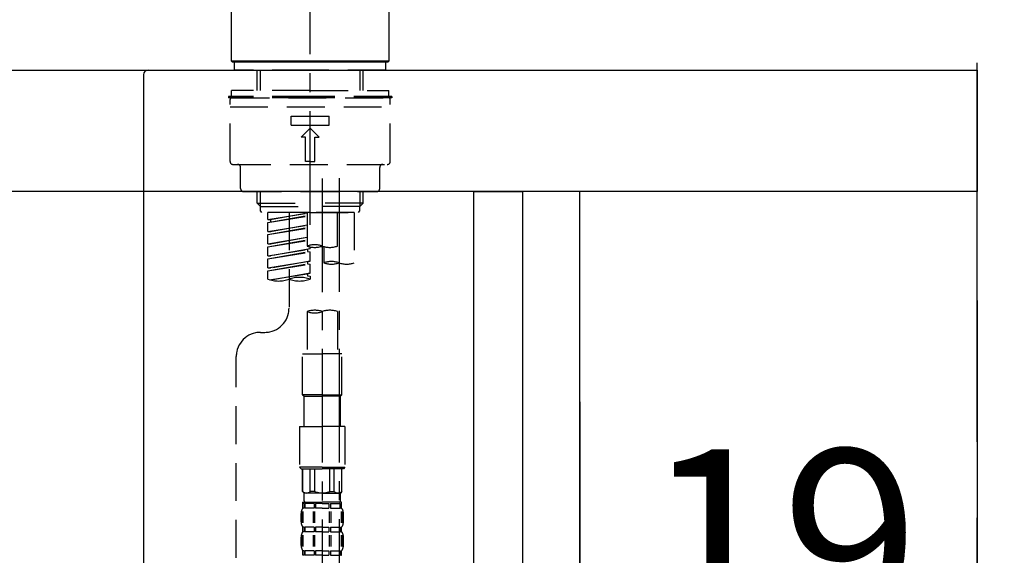
# Model space of a CAD drawing. Extents: x 0 to 26473, y -11045 to -2175.
# Drawn here: x 25663 to 25988, y -8252 to -8076 of the extents above; entities that cross this region are included whole.
import ezdxf

# ---------------------------------------------------------------- set-up
doc = ezdxf.new("R2010")
doc.units = 0
doc.header["$LTSCALE"] = 50
doc.header["$MEASUREMENT"] = 0
for name, pattern in [('CENTER', [2, 1.25, -0.25, 0.25, -0.25]), ('CENTER2', [1.125, 0.75, -0.125, 0.125, -0.125]), ('DASHED', [0.75, 0.5, -0.25])]:
    doc.linetypes.add(name, pattern=pattern)
doc.layers.get('0').update_dxf_attribs({"linetype": 'CONTINUOUS'})
doc.layers.get('DEFPOINTS').update_dxf_attribs({"color": 146, "linetype": 'CONTINUOUS'})
for name, color, linetype in [('111-壁仕上', 3, 'CONTINUOUS'), ('122-扉', 6, 'CONTINUOUS'), ('126-甲板', 2, 'CONTINUOUS'), ('150-機器', 8, 'CONTINUOUS'), ('166-寸法B', 11, 'CONTINUOUS')]:
    doc.layers.add(name, color=color, linetype=linetype)
doc.styles.add('KH001', font='txt')
doc.dimstyles.new('KH1xx030', dxfattribs={"dimscale": 30, "dimtxt": 2, "dimasz": 0.6, "dimexe": 0.3, "dimexo": 1.2, "dimgap": 0.5, "dimtad": 3, "dimdec": 1, "dimdsep": 46, "dimlunit": 6, "dimtxsty": 'KH001', "dimblk": 'DOT', "dimcen": 1, "dimdle": 1, "dimclrd": 256, "dimclre": 256, "dimclrt": 256, "dimadec": 0, "dimazin": 0, "dimtfac": 1, "dimtdec": 1, "dimtix": 1, "dimtmove": 2, "dimatfit": 3, "dimldrblk": 'CLOSEDBLANK', "dimfxl": 1, "dimtolj": 1, "dimtzin": 0, "dimlwd": -1, "dimlwe": -1, "dimarcsym": 0})

# ---------------------------------------------------------------- blocks, each defined once
blk = doc.blocks.new('KHB800HL-10_D')
at = {"layer": '150-機器', "linetype": 'Continuous'}
for p, q in [((-219, 0), (219, 0)), ((219, 0), (235.5, 0)), ((217.5, -1.5), (217.5, -198.98))]:
    blk.add_line(p, q, dxfattribs=at)
blk.add_arc((219, -1.5), 1.5, 90, 180, dxfattribs=at)
blk = doc.blocks.new('F402_D')
at = {"layer": '150-機器', "color": 161, "linetype": 'CENTER2'}
blk.add_line((0, -53.67), (0, 250.27), dxfattribs=at)
at = {"layer": '150-機器', "color": 13, "linetype": 'Continuous'}
for p, q in [((-25.93, 0.3), (-25.93, 21.64)), ((25.93, 21.64), (25.93, 0.3)), ((-25.63, 0), (-25.93, 0.3)), ((25.93, 0.3), (-25.93, 0.3)), ((25.63, 0), (-25.63, 0)), ((25.93, 0.3), (25.63, 0))]:
    blk.add_line(p, q, dxfattribs=at)
at = {"layer": '150-機器', "color": 13, "linetype": 'DASHED', "ltscale": 0.5}
for p, q in [((-24.93, -2.69), (-24.93, 0)), ((24.93, -2.69), (24.93, 0)), ((0, -2.69), (-24.93, -2.69)), ((-17.45, -9.33), (-17.45, -2.69)), ((-16.44, -9.33), (-16.44, -2.69)), ((24.93, -2.69), (0, -2.69)), ((16.44, -9.33), (16.44, -2.69)), ((17.45, -9.33), (17.45, -2.69)), ((0, -9.33), (-25.93, -9.33)), ((-25.93, -11.33), (-25.93, -9.33)), ((0, -9.33), (25.93, -9.33)), ((25.93, -11.33), (25.93, -9.33)), ((0, -11.33), (-26.93, -11.33)), ((-26.93, -11.33), (-26.93, -11.83)), ((0, -11.83), (-26.93, -11.83)), ((-26.43, -32.77), (-26.43, -12.32)), ((-25.93, -11.83), (25.93, -11.83)), ((26.93, -11.33), (0, -11.33)), ((26.93, -11.83), (0, -11.83)), ((26.43, -32.77), (26.43, -12.32)), ((26.93, -11.33), (26.93, -11.83)), ((-26.43, -14.82), (26.43, -14.82)), ((-6.23, -20.8), (-6.23, -17.81)), ((-6.23, -17.81), (6.23, -17.81)), ((6.23, -20.8), (6.23, -17.81)), ((-6.23, -20.8), (6.23, -20.8)), ((-2.99, -24.79), (0, -21.8)), ((2.99, -24.79), (0, -21.8)), ((-1.5, -24.79), (-2.99, -24.79)), ((-1.5, -32.77), (-1.5, -24.79)), ((1.5, -24.79), (2.99, -24.79)), ((1.5, -32.77), (1.5, -24.79)), ((-25.43, -33.77), (25.43, -33.77)), ((-22.94, -41.75), (-22.94, -34.76)), ((0, -32.77), (-1.5, -32.77)), ((0, -32.77), (1.5, -32.77)), ((22.94, -41.75), (22.94, -34.76)), ((-21.94, -42.74), (21.94, -42.74)), ((-17.45, -46.58), (-17.45, -42.74)), ((-16.44, -47.57), (-16.44, -42.74)), ((16.44, -47.57), (16.44, -42.74)), ((17.45, -46.58), (17.45, -42.74)), ((-17.45, -46.58), (0, -46.58)), ((-16.46, -47.57), (-17.45, -46.58)), ((-16.44, -47.59), (0, -47.59)), ((-16.41, -49.07), (-16.41, -47.57)), ((17.45, -46.58), (0, -46.58)), ((16.44, -47.59), (0, -47.59)), ((0, -49.57), (0, -48.22)), ((16.41, -49.07), (16.41, -47.57)), ((16.46, -47.57), (17.45, -46.58)), ((-15.91, -49.57), (-16.41, -49.07)), ((0, -49.57), (-15.96, -49.57)), ((14.51, -49.57), (-13.96, -49.57)), ((-13.96, -51.93), (-13.96, -49.57)), ((-13.96, -51.93), (-1, -49.84)), ((-13.96, -52.93), (-1, -50.6)), ((-13.96, -52.93), (-1, -50.84)), ((-13.96, -51.93), (-13.12, -52.04)), ((-1, -49.86), (-13.12, -52.04)), ((-6.98, -49.57), (-6.98, -57.77)), ((-6.98, -49.57), (-6.98, -81.17)), ((-1, -49.57), (-1, -60.69)), ((0, -49.57), (15.91, -49.57)), ((8.98, -60.69), (8.98, -49.57)), ((14.51, -49.57), (14.51, -66.22)), ((15.91, -49.57), (16.41, -49.07)), ((-13.96, -55.92), (-13.96, -52.93)), ((-13.96, -55.92), (-1, -53.83)), ((-13.96, -56.92), (-1, -54.59)), ((-13.96, -56.92), (-1, -54.83)), ((-13.12, -52.04), (-13.12, -52.78)), ((-1, -53.85), (-13.12, -56.03)), ((-13.96, -55.92), (-13.12, -56.03)), ((-13.96, -59.91), (-13.96, -56.92)), ((-13.96, -59.91), (-1, -57.82)), ((-1, -57.84), (-13.12, -60.02)), ((-13.96, -60.91), (-1, -58.58)), ((-13.96, -60.91), (-1, -58.82)), ((-13.96, -59.91), (-13.12, -60.02)), ((-13.96, -63.9), (-13.96, -60.91)), ((-13.96, -63.9), (0, -61.65)), ((0, -61.65), (-13.12, -64)), ((0, -61.65), (0, -60.97)), ((4.54, -60.86), (4.54, -66.22)), ((-13.96, -64.9), (-0.85, -62.54)), ((-13.96, -64.9), (0, -62.64)), ((-13.96, -63.9), (-13.12, -64)), ((-13.96, -67.89), (-13.96, -64.9)), ((-0.85, -61.8), (-0.85, -62.54)), ((-0.85, -61.8), (-0.85, -62.54)), ((-0.85, -62.54), (0, -62.64)), ((-0.85, -62.54), (0, -62.64)), ((0, -65.64), (0, -62.64)), ((0, -65.64), (0, -62.64)), ((-13.96, -67.89), (0, -65.64)), ((-13.96, -68.89), (-0.85, -66.53)), ((-13.96, -68.89), (0, -66.63)), ((-13.96, -67.89), (-13.12, -67.99)), ((0, -65.64), (-13.12, -67.99)), ((-0.85, -65.77), (-0.85, -66.53)), ((-0.85, -65.79), (-0.85, -66.53)), ((-0.85, -65.79), (-0.85, -66.53)), ((-0.85, -66.53), (0, -66.63)), ((-0.85, -66.53), (0, -66.63)), ((-0.8, -65.76), (0, -65.64)), ((0, -69.63), (0, -66.63)), ((0, -69.63), (0, -66.63)), ((-13.96, -71.62), (-13.96, -68.89)), ((-13.43, -71.79), (0, -69.63)), ((0, -69.63), (-12.87, -71.94)), ((-0.85, -69.76), (-0.85, -70.52)), ((-0.85, -69.78), (-0.85, -70.52)), ((-0.85, -69.78), (-0.85, -70.52)), ((-0.85, -70.52), (0, -70.62)), ((-0.85, -70.52), (0, -70.62)), ((-0.8, -69.75), (0, -69.63)), ((0, -70.62), (0, -71.62)), ((-1, -82.3), (-1, -96.27)), ((8.98, -82.3), (8.98, -96.27)), ((-16.41, -89.15), (-14.96, -89.15)), ((-24.39, -294.77), (-24.39, -97.13)), ((-2.49, -109.74), (-2.49, -96.27)), ((-2.49, -96.27), (3.99, -96.27)), ((10.47, -96.27), (3.99, -96.27)), ((10.47, -109.74), (10.47, -96.27)), ((3.99, -109.74), (-2.49, -109.74)), ((-2.49, -109.74), (-1.99, -110.24)), ((-1.99, -110.24), (3.99, -110.24)), ((-1.99, -120.21), (-1.99, -110.24)), ((3.99, -109.74), (10.47, -109.74)), ((9.97, -110.24), (3.99, -110.24)), ((10.47, -109.74), (9.97, -110.24)), ((9.97, -120.21), (9.97, -110.24)), ((-3.49, -120.21), (3.99, -120.21)), ((-3.49, -120.21), (-3.49, -133.67)), ((11.47, -120.21), (3.99, -120.21)), ((11.47, -120.21), (11.47, -133.67)), ((3.99, -133.67), (-3.49, -133.67)), ((-3.49, -133.67), (-2.99, -134.17)), ((-2.99, -134.17), (3.99, -134.17)), ((-2.49, -141.65), (-2.49, -134.17)), ((-2.44, -141.65), (-2.44, -134.17)), ((0.05, -141.65), (0.05, -134.17)), ((1.5, -141.65), (1.5, -134.17)), ((3.99, -133.67), (11.47, -133.67)), ((10.97, -134.17), (3.99, -134.17)), ((6.48, -141.65), (6.48, -134.17)), ((7.93, -141.65), (7.93, -134.17)), ((10.42, -141.65), (10.42, -134.17)), ((10.47, -141.65), (10.47, -134.17)), ((11.47, -133.67), (10.97, -134.17)), ((-2.44, -141.65), (-2.49, -141.65)), ((-2.49, -141.65), (-1.99, -142.15)), ((-1.99, -144.74), (-1.99, -142.15)), ((3.99, -142.15), (-1.99, -142.15)), ((1.5, -141.65), (0.05, -141.65)), ((3.99, -142.15), (9.97, -142.15)), ((6.48, -141.65), (7.93, -141.65)), ((10.47, -141.65), (9.97, -142.15)), ((9.97, -144.74), (9.97, -142.15)), ((10.42, -141.65), (10.47, -141.65)), ((-2.49, -145.14), (3.99, -145.14)), ((-2.39, -147.14), (-2.39, -145.14)), ((-2.39, -145.14), (3.99, -145.14)), ((-2, -145.64), (-2.39, -145.64)), ((-2, -145.64), (-2, -147.14)), ((-1.89, -145.14), (3.99, -145.14)), ((-1.89, -145.14), (3.99, -145.14)), ((1.32, -145.64), (-1.81, -145.64)), ((-1.81, -145.64), (-1.81, -147.14)), ((1.32, -145.64), (1.32, -147.14)), ((3.99, -145.64), (1.78, -145.64)), ((1.78, -145.64), (1.78, -147.14)), ((10.37, -145.14), (3.99, -145.14)), ((3.99, -145.64), (6.2, -145.64)), ((6.2, -145.64), (6.2, -147.14)), ((6.66, -145.64), (9.79, -145.64)), ((6.66, -145.64), (6.66, -147.14)), ((9.79, -145.64), (9.79, -147.14)), ((9.98, -145.64), (10.37, -145.64)), ((9.98, -145.64), (9.98, -147.14)), ((10.37, -147.14), (10.37, -145.14)), ((-2.99, -151.68), (-2.99, -148.88)), ((-2.55, -151.99), (-2.55, -148.29)), ((-2, -147.14), (-2.39, -147.14)), ((-2.36, -151.99), (-2.36, -148.29)), ((1.32, -147.14), (-1.81, -147.14)), ((1.09, -151.99), (1.09, -148.29)), ((1.55, -151.99), (1.55, -148.29)), ((3.99, -147.14), (1.78, -147.14)), ((3.99, -147.14), (6.2, -147.14)), ((6.43, -151.99), (6.43, -148.29)), ((6.66, -147.14), (9.79, -147.14)), ((6.89, -151.99), (6.89, -148.29)), ((9.98, -147.14), (10.37, -147.14)), ((10.34, -151.99), (10.34, -148.29)), ((10.53, -151.99), (10.53, -148.29)), ((10.97, -151.68), (10.97, -148.88)), ((-2.39, -154.92), (-2.39, -153.42)), ((-2, -153.42), (-2.39, -153.42)), ((-2, -154.92), (-2.39, -154.92)), ((-2, -153.42), (-2, -154.92)), ((-1.81, -153.42), (-1.81, -154.92)), ((1.32, -153.42), (-1.81, -153.42)), ((1.32, -154.92), (-1.81, -154.92)), ((1.32, -153.42), (1.32, -154.92)), ((1.78, -153.42), (1.78, -154.92)), ((3.99, -153.42), (1.78, -153.42)), ((3.99, -154.92), (1.78, -154.92)), ((3.99, -153.42), (6.2, -153.42)), ((3.99, -154.92), (6.2, -154.92)), ((6.2, -153.42), (6.2, -154.92)), ((6.66, -153.42), (6.66, -154.92)), ((6.66, -153.42), (9.79, -153.42)), ((6.66, -154.92), (9.79, -154.92)), ((9.79, -153.42), (9.79, -154.92)), ((9.98, -153.42), (9.98, -154.92)), ((9.98, -153.42), (10.37, -153.42)), ((9.98, -154.92), (10.37, -154.92)), ((10.37, -154.92), (10.37, -153.42)), ((-2.99, -159.46), (-2.99, -156.66)), ((-2.55, -159.79), (-2.55, -156.1)), ((-2.36, -159.79), (-2.36, -156.1)), ((1.09, -159.79), (1.09, -156.1)), ((1.55, -159.79), (1.55, -156.1)), ((6.43, -159.79), (6.43, -156.1)), ((6.89, -159.79), (6.89, -156.1)), ((10.34, -159.79), (10.34, -156.1)), ((10.53, -159.79), (10.53, -156.1)), ((10.97, -159.46), (10.97, -156.66)), ((-2.39, -162.7), (-2.39, -161.2)), ((-2, -161.2), (-2.39, -161.2)), ((-2, -161.2), (-2, -162.7)), ((-1.81, -161.2), (-1.81, -162.7)), ((1.32, -161.2), (-1.81, -161.2)), ((1.32, -161.2), (1.32, -162.7)), ((1.78, -161.2), (1.78, -162.7)), ((3.99, -161.2), (1.78, -161.2)), ((3.99, -161.2), (6.2, -161.2)), ((6.2, -161.2), (6.2, -162.7)), ((6.66, -161.2), (6.66, -162.7)), ((6.66, -161.2), (9.79, -161.2)), ((9.79, -161.2), (9.79, -162.7)), ((9.98, -161.2), (9.98, -162.7)), ((9.98, -161.2), (10.37, -161.2)), ((10.37, -162.7), (10.37, -161.2)), ((-2, -162.7), (-2.39, -162.7)), ((1.32, -162.7), (-1.81, -162.7)), ((3.99, -162.7), (1.78, -162.7)), ((3.99, -162.7), (6.2, -162.7)), ((6.66, -162.7), (9.79, -162.7)), ((9.98, -162.7), (10.37, -162.7))]:
    blk.add_line(p, q, dxfattribs=at)
at = {"layer": '150-機器', "color": 13, "linetype": 'CENTER2'}
for p, q in [((3.99, -38.38), (3.99, -310.13)), ((9.52, -38.29), (9.52, -239.41))]:
    blk.add_line(p, q, dxfattribs=at)
at = {"layer": '150-機器', "color": 13, "linetype": 'DASHED', "ltscale": 0.5}
for centre, radius, start, end in [((-25.93, -12.32), 0.499, 90, 180), ((25.93, -12.32), 0.499, 0, 90), ((-25.43, -32.77), 0.997, 180, 270), ((-23.94, -34.76), 0.997, 0, 90), ((23.94, -34.76), 0.997, 90, 180), ((25.43, -32.77), 0.997, 270, 0), ((-21.94, -41.75), 0.997, 180, 270), ((21.94, -41.75), 0.997, 270, 0), ((1.5, -67.74), 7.48, 70.5288, 109.4712), ((1.5, -53.64), 7.48, 250.5288, 289.4712), ((6.48, -53.64), 7.48, 250.5288, 289.4712), ((7.03, -73.27), 7.48, 70.5288, 109.4712), ((7.03, -59.17), 7.48, 250.5288, 289.4712), ((12.02, -59.17), 7.48, 250.5288, 289.4712), ((-3.49, -81.49), 10.47, 70.5288, 109.4712), ((-10.47, -61.75), 10.47, 250.5288, 289.4712), ((-3.49, -61.75), 10.47, 250.5288, 289.4712), ((-14.96, -81.17), 7.98, 270, 0), ((1.5, -89.35), 7.48, 70.5288, 109.4712), ((1.5, -75.25), 7.48, 250.5288, 289.4712), ((6.48, -89.35), 7.48, 70.5288, 109.4712), ((-16.41, -97.13), 7.98, 90, 180), ((-1.19, -140.34), 1.81, 226.3972, 313.6028), ((3.99, -135.67), 6.48, 247.3801, 270), ((3.99, -135.67), 6.48, 270, 292.6199), ((9.17, -140.34), 1.81, 226.3972, 313.6028), ((-1.6, -144.74), 0.399, 180, 270), ((9.57, -144.74), 0.399, 270, 0), ((-0.15, -148.88), 2.84, 142.1507, 180), ((8.13, -148.88), 2.84, 0, 37.8493), ((-0.15, -151.68), 2.84, 180, 217.8493), ((8.13, -151.68), 2.84, 322.1507, 0), ((-0.15, -156.66), 2.84, 142.1507, 180), ((8.13, -156.66), 2.84, 0, 37.8493), ((-0.15, -159.46), 2.84, 180, 217.8493), ((8.13, -159.46), 2.84, 322.1507, 0)]:
    blk.add_arc(centre, radius, start, end, dxfattribs=at)
blk = doc.blocks.new('_Dot')
at = {"color": 0, "linetype": 'ByBlock', "lineweight": -2}
blk.add_line((-0.5, 0), (-1, 0), dxfattribs=at)
at = {"color": 0, "linetype": 'ByBlock', "const_width": 0.5}
blk.add_lwpolyline([(-0.25, 0, 1), (0.25, 0, 1)], format="xyb", close=True, dxfattribs=at)
blk = doc.blocks.new('*D91')
at = {"layer": '166-寸法B', "transparency": 16777216}
for p, q in [((25829.31, -8201.85), (25829.31, -8414.85)), ((25848.31, -8201.85), (25848.31, -8414.85)), ((25838.81, -8405.85), (25866.92, -8292.49)), ((25866.92, -8292.49), (25962.71, -8292.49)), ((25811.31, -8405.85), (25793.31, -8405.85)), ((25829.31, -8405.85), (25848.31, -8405.85)), ((25829.31, -8405.85), (25848.31, -8405.85)), ((25866.31, -8405.85), (25884.31, -8405.85))]:
    blk.add_line(p, q, dxfattribs=at)
at = {"layer": 'DEFPOINTS', "color": 0, "transparency": 16777216}
for p in [(25829.31, -8165.85), (25848.31, -8165.85), (25848.31, -8405.85)]:
    blk.add_point(p, dxfattribs=at)
at = {"layer": '166-寸法B', "transparency": 16777216, "xscale": 18, "yscale": 18, "zscale": 18}
blk.add_blockref('_Dot', (25829.31, -8405.85), dxfattribs=at)
at = {"layer": '166-寸法B', "transparency": 16777216, "xscale": 18, "yscale": 18, "zscale": 18, "rotation": 180}
blk.add_blockref('_Dot', (25848.31, -8405.85), dxfattribs=at)
at = {"layer": '166-寸法B', "transparency": 16777216, "insert": (25914.82, -8247.49), "char_height": 60, "attachment_point": 5, "style": 'KH001'}
blk.add_mtext('\\A1;19', dxfattribs=at)
blk = doc.blocks.new('_ClosedBlank')
at = {"color": 0, "linetype": 'ByBlock', "lineweight": -2}
for p, q in [((-1, 0.167), (0, 0)), ((-1, 0.167), (-1, -0.167)), ((0, 0), (-1, -0.167))]:
    blk.add_line(p, q, dxfattribs=at)
blk = doc.blocks.new('*D92')
at = {"layer": '166-寸法B', "transparency": 16777216}
for p, q in [((25979.31, -8168.42), (25979.31, -8414.85)), ((25848.31, -8201.85), (25848.31, -8414.85)), ((25866.31, -8405.85), (25961.31, -8405.85))]:
    blk.add_line(p, q, dxfattribs=at)
at = {"layer": 'DEFPOINTS', "color": 0, "transparency": 16777216}
for p in [(25979.31, -8132.42), (25848.31, -8165.85), (25979.31, -8405.85)]:
    blk.add_point(p, dxfattribs=at)
at = {"layer": '166-寸法B', "transparency": 16777216, "xscale": 18, "yscale": 18, "zscale": 18, "rotation": 180}
blk.add_blockref('_Dot', (25848.31, -8405.85), dxfattribs=at)
at = {"layer": '166-寸法B', "transparency": 16777216, "xscale": 18, "yscale": 18, "zscale": 18}
blk.add_blockref('_Dot', (25979.31, -8405.85), dxfattribs=at)
at = {"layer": '166-寸法B', "transparency": 16777216, "insert": (25913.81, -8360.85), "char_height": 60, "attachment_point": 5, "style": 'KH001'}
blk.add_mtext('\\A1;131', dxfattribs=at)
blk = doc.blocks.new('*D93')
at = {"layer": '166-寸法B', "transparency": 16777216}
for p, q in [((25829.31, -8201.85), (25829.31, -8414.85)), ((25189.31, -8355.42), (25189.31, -8414.85)), ((25811.31, -8405.85), (25207.31, -8405.85))]:
    blk.add_line(p, q, dxfattribs=at)
at = {"layer": 'DEFPOINTS', "color": 0, "transparency": 16777216}
for p in [(25829.31, -8165.85), (25189.31, -8319.42), (25189.31, -8405.85)]:
    blk.add_point(p, dxfattribs=at)
at = {"layer": '166-寸法B', "transparency": 16777216, "xscale": 18, "yscale": 18, "zscale": 18, "rotation": 180}
blk.add_blockref('_Dot', (25189.31, -8405.85), dxfattribs=at)
at = {"layer": '166-寸法B', "transparency": 16777216, "xscale": 18, "yscale": 18, "zscale": 18}
blk.add_blockref('_Dot', (25829.31, -8405.85), dxfattribs=at)
at = {"layer": '166-寸法B', "transparency": 16777216, "insert": (25375.74, -8360.85), "char_height": 60, "attachment_point": 5, "style": 'KH001'}
blk.add_mtext('\\A1;640', dxfattribs=at)
blk = doc.blocks.new('*D95')
at = {"layer": '166-寸法B', "transparency": 16777216}
for p, q in [((25179.31, -8056.42), (25179.31, -7794.42)), ((25979.31, -7889.42), (25979.31, -7794.42)), ((25961.31, -7803.42), (25197.31, -7803.42))]:
    blk.add_line(p, q, dxfattribs=at)
at = {"layer": 'DEFPOINTS', "color": 0, "transparency": 16777216}
for p in [(25179.31, -7803.42), (25979.31, -7925.42), (25179.31, -8092.42)]:
    blk.add_point(p, dxfattribs=at)
at = {"layer": '166-寸法B', "transparency": 16777216, "xscale": 18, "yscale": 18, "zscale": 18, "rotation": 180}
blk.add_blockref('_Dot', (25179.31, -7803.42), dxfattribs=at)
at = {"layer": '166-寸法B', "transparency": 16777216, "xscale": 18, "yscale": 18, "zscale": 18}
blk.add_blockref('_Dot', (25979.31, -7803.42), dxfattribs=at)
at = {"layer": '166-寸法B', "transparency": 16777216, "insert": (25579.31, -7758.42), "char_height": 60, "attachment_point": 5, "style": 'KH001'}
blk.add_mtext('\\A1;800', dxfattribs=at)

msp = doc.modelspace()

# ---------------------------------------------------------------- linework, layer by layer
at = {"layer": '111-壁仕上', "color": 253, "linetype": 'CENTER', "ltscale": 2}
msp.add_line((25979.31, -9815.03), (25979.31, -7620.05), dxfattribs=at)
at = {"layer": '122-扉', "color": 253}
for points in [[(25813.31, -8132.42), (25829.31, -8132.42), (25829.31, -8802.42), (25813.31, -8802.42)], [(25829.31, -8952.42), (25848.31, -8952.42), (25848.31, -8132.42), (25829.31, -8132.42)]]:
    msp.add_lwpolyline(points, close=True, dxfattribs=at)
at = {"layer": '126-甲板'}
msp.add_lwpolyline([(25179.31, -8092.42), (25979.31, -8092.42), (25979.31, -8132.42), (25179.31, -8132.42)], close=True, dxfattribs=at)

# ---------------------------------------------------------------- block references
at = {"layer": '150-機器'}
for name, p in [('F402_D', (25759.31, -8089.73)), ('KHB800HL-10_D', (25486.81, -8092.42))]:
    msp.add_blockref(name, p, dxfattribs=at)

# ---------------------------------------------------------------- dimensions: what is measured, and where the dimension line sits
at = {"layer": '166-寸法B'}
dim = msp.add_linear_dim(base=(25179.31, -7803.42), p1=(25979.31, -7925.42), p2=(25179.31, -8092.42), angle=180, dimstyle='KH1xx030', dxfattribs=at)
dim.commit()
dim.dimension.update_dxf_attribs({"geometry": '*D95', "text_midpoint": (25579.31, -7758.42)})
dim = msp.add_linear_dim(base=(25979.31, -8405.85), p1=(25848.31, -8165.85), p2=(25979.31, -8132.42), dimstyle='KH1xx030', dxfattribs=at)
dim.commit()
dim.dimension.update_dxf_attribs({"geometry": '*D92', "text_midpoint": (25913.81, -8360.85)})
dim = msp.add_linear_dim(base=(25189.31, -8405.85), p1=(25829.31, -8165.85), p2=(25189.31, -8319.42), dimstyle='KH1xx030', dxfattribs=at)
dim.commit()
dim.dimension.update_dxf_attribs({"geometry": '*D93', "text_midpoint": (25375.74, -8360.85), "dimtype": 128})
dim = msp.add_linear_dim(base=(25848.31, -8405.85), p1=(25829.31, -8165.85), p2=(25848.31, -8165.85), dimstyle='KH1xx030', override={"dimtmove": 1}, dxfattribs=at)
dim.commit()
dim.dimension.update_dxf_attribs({"geometry": '*D91', "text_midpoint": (25881.92, -8292.49), "dimtype": 128})

doc.saveas('drawing.dxf')
